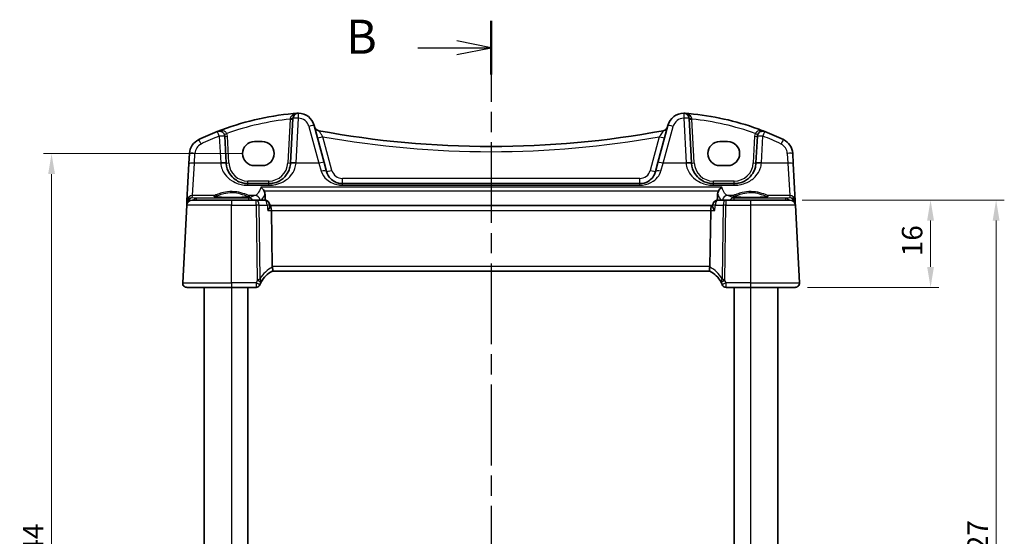
# Model space of a CAD drawing. Units: millimetres. Extents: x 22 to 3385, y 12 to 714.
# Drawn here: x 948 to 1129, y 514 to 609 of the extents above; entities that cross this region are included whole.
import ezdxf

# ---------------------------------------------------------------- set-up
doc = ezdxf.new("R2010")
doc.units = ezdxf.units.MM
doc.header["$LTSCALE"] = 1.5
doc.linetypes.add('CHAIN', pattern=[0.3543, 0.2362, -0.0295, 0.0591, -0.0295])
doc.layers.get('Defpoints').update_dxf_attribs({"lineweight": 25})
for name, color, linetype, lineweight in [('Dimension (ISO)', 7, 'Continuous', 18), ('Section Line (ISO)', 7, 'CHAIN', 25), ('Visible (ISO)', 7, 'Continuous', 35), ('Visible Narrow (ISO)', 7, 'Continuous', 25)]:
    doc.layers.add(name, color=color, linetype=linetype, lineweight=lineweight)
doc.styles.add('Note Text (TK)', font='MS PGothic.ttf')
doc.dimstyles.new('Default - Method 1b (TK)', dxfattribs={"dimscale": 1.5, "dimtxt": 2.5, "dimasz": 2.5, "dimexe": 1, "dimexo": 1.5, "dimgap": 1, "dimtad": 1, "dimtoh": 1, "dimrnd": 1e-08, "dimdsep": 46, "dimtxsty": 'Note Text (TK)', "dimcen": 0.09, "dimdle": 5, "dimclrd": 100, "dimclre": 100, "dimclrt": 7, "dimadec": 1, "dimazin": 1, "dimtfac": 1, "dimtmove": 0, "dimatfit": 3, "dimfxl": 1, "dimtolj": 1, "dimlwd": -1, "dimlwe": -1, "dimarcsym": 0})

# ---------------------------------------------------------------- blocks, each defined once
blk = doc.blocks.new('2dTransSection1')
at = {"layer": 'Section Line (ISO)', "linetype": 'CHAIN', "ltscale": 16.703968}
blk.add_line((181.104, 244.026), (181.104, 166.998), dxfattribs=at)
at = {"layer": 'Section Line (ISO)', "linetype": 'Continuous', "lineweight": 50}
for p, q in [((181.104, 244.026), (181.104, 240.108)), ((181.104, 170.917), (181.104, 166.998))]:
    blk.add_line(p, q, dxfattribs=at)
at = {"layer": 'Section Line (ISO)', "linetype": 'Continuous'}
for p, q in [((181.104, 242.067), (178.604, 242.567)), ((175.734, 242.067), (178.604, 242.067)), ((178.604, 242.067), (181.104, 242.067)), ((178.604, 241.567), (181.104, 242.067)), ((181.104, 168.957), (178.604, 169.457)), ((175.734, 168.957), (178.604, 168.957)), ((178.604, 168.957), (181.104, 168.957)), ((178.604, 168.457), (181.104, 168.957))]:
    blk.add_line(p, q, dxfattribs=at)
at = {"layer": 'Section Line (ISO)', "char_height": 2.5, "attachment_point": 7, "line_spacing_factor": 0.25, "style": 'Note Text (TK)'}
for insert in [(170.493, 240.839), (170.493, 167.729)]:
    blk.add_mtext('B', dxfattribs=dict(at, insert=insert))
blk = doc.blocks.new('*D37')
at = {"layer": 'Defpoints', "color": 0}
for p in [(1089.47, 575.9), (1115.22, 575.9), (1090.42, 559.9)]:
    blk.add_point(p, dxfattribs=at)
at = {"layer": 'Dimension (ISO)', "color": 100}
for p, q in [((1091.72, 575.9), (1116.72, 575.9)), ((1115.22, 563.65), (1115.22, 572.15)), ((1092.67, 559.9), (1116.72, 559.9))]:
    blk.add_line(p, q, dxfattribs=at)
for points in [[(1114.59, 572.15), (1115.84, 572.15), (1115.22, 575.9)], [(1114.59, 563.65), (1115.84, 563.65), (1115.22, 559.9)]]:
    blk.add_solid(points, dxfattribs=at)
at = {"layer": 'Dimension (ISO)', "color": 7, "insert": (1111.84, 565.61), "char_height": 3.75, "attachment_point": 4, "rotation": 90, "style": 'Note Text (TK)'}
blk.add_mtext('\\A1;16', dxfattribs=at)
blk = doc.blocks.new('*D39')
at = {"layer": 'Defpoints', "color": 0}
for p in [(1089.47, 575.9), (1089.47, 448.9), (1127.22, 448.9)]:
    blk.add_point(p, dxfattribs=at)
at = {"layer": 'Dimension (ISO)', "color": 100}
for p, q in [((1091.72, 575.9), (1128.72, 575.9)), ((1127.22, 572.15), (1127.22, 452.65)), ((1091.72, 448.9), (1128.72, 448.9))]:
    blk.add_line(p, q, dxfattribs=at)
for points in [[(1126.59, 572.15), (1127.84, 572.15), (1127.22, 575.9)], [(1126.59, 452.65), (1127.84, 452.65), (1127.22, 448.9)]]:
    blk.add_solid(points, dxfattribs=at)
at = {"layer": 'Dimension (ISO)', "color": 7, "insert": (1123.84, 508.77), "char_height": 3.75, "attachment_point": 4, "rotation": 90, "style": 'Note Text (TK)'}
blk.add_mtext('\\A1;127', dxfattribs=at)
blk = doc.blocks.new('*D44')
at = {"layer": 'Defpoints', "color": 0}
for p in [(991.46, 584.4), (954.3, 440.4), (991.46, 440.4)]:
    blk.add_point(p, dxfattribs=at)
at = {"layer": 'Dimension (ISO)', "color": 100}
for p, q in [((989.21, 584.4), (952.8, 584.4)), ((954.3, 580.65), (954.3, 444.15)), ((989.21, 440.4), (952.8, 440.4))]:
    blk.add_line(p, q, dxfattribs=at)
for points in [[(953.68, 580.65), (954.93, 580.65), (954.3, 584.4)], [(953.68, 444.15), (954.93, 444.15), (954.3, 440.4)]]:
    blk.add_solid(points, dxfattribs=at)
at = {"layer": 'Dimension (ISO)', "color": 7, "insert": (950.93, 512.4), "char_height": 3.75, "attachment_point": 5, "rotation": 90, "style": 'Note Text (TK)'}
blk.add_mtext('\\A1;144', dxfattribs=at)

msp = doc.modelspace()

# ---------------------------------------------------------------- linework, layer by layer
at = {"layer": 'Visible (ISO)'}
for p, q in [((998.4861, 590.8404), (998.059, 582.6916)), ((1004.2008, 582.7932), (1002.3864, 589.5646)), ((1067.1343, 589.5646), (1065.32, 582.7932)), ((1071.4617, 582.6916), (1071.0346, 590.8404)), ((986.2617, 582.6916), (986.0061, 587.5689)), ((991.4604, 586.6103), (992.8604, 586.6103)), ((1076.6604, 586.6103), (1078.0604, 586.6103)), ((1083.5146, 587.5689), (1083.259, 582.6916)), ((979.5451, 584.4155), (979.4493, 582.5867)), ((1090.0715, 582.5867), (1089.9756, 584.4155)), ((979.4493, 582.5867), (979.092, 575.7689)), ((1004.6479, 581.1245), (1004.2008, 582.7932)), ((1065.32, 582.7932), (1064.8728, 581.1245)), ((1090.4288, 575.7689), (1090.0715, 582.5867)), ((992.8604, 582.1997), (991.4604, 582.1997)), ((1078.0604, 582.1997), (1076.6604, 582.1997)), ((994.0645, 578.901), (990.2562, 578.901)), ((1061.975, 578.901), (1007.5457, 578.901)), ((1079.2645, 578.901), (1075.4562, 578.901)), ((979.0699, 575.3469), (979.0492, 574.9533)), ((979.092, 575.7689), (979.0699, 575.3469)), ((980.0479, 575.901), (987.2604, 575.901)), ((991.7653, 575.901), (987.2604, 575.901)), ((993.2668, 575.901), (991.7653, 575.901)), ((1077.7555, 575.901), (1076.3306, 575.901)), ((1082.2604, 575.901), (1077.7555, 575.901)), ((1082.2604, 575.901), (1089.4729, 575.901)), ((1090.4509, 575.3469), (1090.4288, 575.7689)), ((1090.4715, 574.9533), (1090.4509, 575.3469)), ((979.0492, 574.9533), (978.3045, 560.7428)), ((994.2823, 574.7831), (994.2624, 574.9947)), ((994.2798, 574.901), (994.2712, 574.901)), ((1075.241, 574.901), (994.2798, 574.901)), ((994.7046, 563.7428), (994.5564, 573.9533)), ((1074.8161, 563.7428), (1074.9644, 573.9533)), ((1075.3262, 574.901), (1075.241, 574.901)), ((1075.3151, 574.7831), (1075.335, 574.9947)), ((1091.2162, 560.7428), (1090.4715, 574.9533)), ((994.7168, 562.901), (1074.8039, 562.901)), ((987.2604, 559.901), (979.1034, 559.901)), ((982.2604, 559.901), (982.2604, 464.901)), ((987.2604, 559.901), (991.7297, 559.901)), ((990.2604, 559.901), (990.2604, 464.901)), ((1077.7911, 559.901), (1082.2604, 559.901)), ((1079.2604, 559.901), (1079.2604, 464.901)), ((1090.4173, 559.901), (1082.2604, 559.901)), ((1087.2604, 559.901), (1087.2604, 464.901))]:
    msp.add_line(p, q, dxfattribs=at)
for centre, radius, start, end in [((1002.9374, 541.9148), 50, 95.054519, 111.464005), ((999.4847, 590.7881), 1, 90.111863, 177), ((999.4886, 588.7881), 3, 15, 90.111863), ((1070.0321, 588.7881), 3, 89.888137, 165), ((1070.036, 590.7881), 1, 3, 89.888137), ((1066.5834, 541.9148), 50, 70.119613, 84.945481), ((1002.9374, 541.9148), 50, 111.464005, 115.719483), ((985.0075, 587.5165), 1, 3, 111.464005), ((1003.4206, 589.5685), 1, 195, 259.544078), ((1034.7604, 759.3917), 173.6907, 259.544078, 280.455922), ((1066.1001, 589.5685), 1, 280.455922, 345), ((1084.5133, 587.5165), 1, 68.535995, 177), ((1066.5834, 541.9148), 50, 64.280517, 68.535995), ((982.541, 584.2585), 3, 115.719483, 177), ((1086.9797, 584.2585), 3, 3, 64.280517), ((990.2562, 582.901), 4, 183, 184.204238), ((994.0645, 582.901), 4, 355.795762, 357), ((1075.4562, 582.901), 4, 183, 184.204238), ((1079.2645, 582.901), 4, 355.795762, 357), ((980.0479, 574.901), 1, 90, 177), ((993.2668, 574.901), 1, 5.380927, 90), ((1076.3306, 574.901), 1, 90, 174.618632), ((1089.4729, 574.901), 1, 3, 90), ((997.0545, 558.4811), 5, 117.766675, 151.97332), ((1072.4662, 558.4811), 5, 28.02668, 62.233325), ((979.1034, 560.701), 0.8, 177, 270), ((997.0545, 558.4811), 5, 152.269027, 157.262088), ((1072.4662, 558.4811), 5, 22.737912, 27.730973), ((1090.4173, 560.701), 0.8, 270, 3), ((991.7297, 560.651), 0.75, 270, 337.8294), ((1077.7911, 560.651), 0.75, 202.1706, 270)]:
    msp.add_arc(centre, radius, start, end, dxfattribs=at)
for centre, major_axis, ratio, start_param, end_param in [((991.4604, 584.405), (0, 2.2053), 0.99999833, 0, 3.14159265), ((992.8604, 584.405), (0, -2.2053), 0.99999833, 0, 3.14159265), ((1076.6604, 584.405), (0, 2.2053), 0.99999833, 0, 3.14159265), ((1078.0604, 584.405), (0, -2.2053), 0.99999833, 0, 3.14159265), ((994.2798, 573.901), (0, -1), 0.27698396, 1.6231562, 3.14159265), ((1075.241, 573.901), (0, -1), 0.27698396, 3.14159265, 4.6600291), ((996.0404, 563.701), (-1.3351, 0.0758), 0.59652966, 0.04254053, 0.18181632), ((1073.4804, 563.701), (1.3351, 0.0758), 0.59652966, 6.10136899, 6.24064478)]:
    msp.add_ellipse(centre, major_axis=major_axis, ratio=ratio, start_param=start_param, end_param=end_param, dxfattribs=at)
for points, degree in [([(999.2685, 591.78), (999.0229, 591.762), (998.7775, 591.7421), (998.5322, 591.7204)], 3), ([(1070.2522, 591.78), (1070.4978, 591.762), (1070.7433, 591.7421), (1070.9885, 591.7204)], 3), ([(993.4459, 575.8848), (993.4101, 576.4418), (993.3742, 576.9993)], 2), ([(1076.2382, 576.9991), (1076.2024, 576.443), (1076.1667, 575.8874)], 2), ([(992.6288, 560.8077), (992.6328, 560.8153), (992.6369, 560.8229), (992.6409, 560.8305)], 3), ([(1076.8798, 560.8305), (1076.8839, 560.8229), (1076.8879, 560.8153), (1076.8919, 560.8077)], 3)]:
    msp.add_open_spline(points, degree=degree, dxfattribs=at)
for points, knots in [([(999.4127, 591.7871), (999.3672, 591.786), (999.3218, 591.7838), (999.2738, 591.7804), (999.2711, 591.7802), (999.2685, 591.78)], [0.2306339285, 0.2306339285, 0.2306339285, 0.2306339285, 0.2439161776, 0.2439161776, 0.2446901032, 0.2446901032, 0.2446901032, 0.2446901032]), ([(999.4828, 591.7881), (999.4826, 591.7881), (999.4824, 591.7881), (999.4729, 591.7881), (999.4639, 591.788), (999.4484, 591.7878), (999.4417, 591.7877), (999.4275, 591.7875), (999.4204, 591.7873), (999.4127, 591.7871)], [-0.0001023607, -0.0001023607, -0.0001023607, -0.0001023607, 0, 0, 0.00543235, 0.00543235, 0.0091198301, 0.0091198301, 0.0124086016, 0.0124086016, 0.0124086016, 0.0124086016]), ([(1070.108, 591.7871), (1070.1003, 591.7873), (1070.0931, 591.7875), (1070.0699, 591.7879), (1070.055, 591.7881), (1070.0383, 591.7881), (1070.0381, 591.7881), (1070.038, 591.7881)], [0, 0, 0, 0, 0.0026605241, 0.0026605241, 0.009130675, 0.009130675, 0.00919962564, 0.00919962564, 0.00919962564, 0.00919962564]), ([(1070.2522, 591.78), (1070.2496, 591.7802), (1070.247, 591.7804), (1070.199, 591.7838), (1070.1535, 591.786), (1070.108, 591.7871)], [-0.0009079933, -0.0009079933, -0.0009079933, -0.0009079933, 0, 0, 0.0156010495, 0.0156010495, 0.0156010495, 0.0156010495]), ([(1083.5862, 588.935), (1083.6473, 588.9129), (1083.7084, 588.8907), (1084.141, 588.7324), (1084.5109, 588.592), (1084.8792, 588.4472)], [0.3469782059, 0.3469782059, 0.3469782059, 0.3469782059, 0.350876956, 0.350876956, 0.3746175515, 0.3746175515, 0.3746175515, 0.3746175515]), ([(990.2562, 578.901), (990.0679, 578.901), (989.8794, 578.9144), (989.399, 578.9825), (989.113, 579.057), (988.5105, 579.2844), (988.2025, 579.4512), (987.5082, 579.9499), (987.1537, 580.3234), (986.5371, 581.2978), (986.3162, 581.9377), (986.267, 582.6077)], [0, 0, 0, 0, 0.070638768, 0.070638768, 0.183660797, 0.183660797, 0.323593014, 0.323593014, 0.530718624, 0.530718624, 0.783620727, 0.783620727, 0.783620727, 0.783620727]), ([(998.0537, 582.6077), (998.0316, 582.306), (997.975, 582.0089), (997.749, 581.2734), (997.533, 580.8577), (996.9144, 580.0357), (996.4785, 579.6596), (995.6128, 579.1904), (995.2169, 579.0467), (994.557, 578.924), (994.3109, 578.901), (994.0645, 578.901)], [-0.783625422, -0.783625422, -0.783625422, -0.783625422, -0.669732361, -0.669732361, -0.487503464, -0.487503464, -0.255572998, -0.255572998, -0.092386695, -0.092386695, 0, 0, 0, 0]), ([(1075.4562, 578.901), (1075.2679, 578.901), (1075.0794, 578.9144), (1074.599, 578.9825), (1074.313, 579.057), (1073.7105, 579.2844), (1073.4025, 579.4512), (1072.7082, 579.9499), (1072.3537, 580.3234), (1071.7371, 581.2978), (1071.5162, 581.9377), (1071.467, 582.6077)], [0, 0, 0, 0, 0.070638768, 0.070638768, 0.183660797, 0.183660797, 0.323593014, 0.323593014, 0.530718624, 0.530718624, 0.783620727, 0.783620727, 0.783620727, 0.783620727]), ([(1083.2537, 582.6077), (1083.2316, 582.306), (1083.175, 582.0089), (1082.949, 581.2734), (1082.733, 580.8577), (1082.1144, 580.0357), (1081.6785, 579.6595), (1080.8128, 579.1904), (1080.4169, 579.0466), (1079.757, 578.924), (1079.5109, 578.901), (1079.2645, 578.901)], [-0.783625414, -0.783625414, -0.783625414, -0.783625414, -0.669732353, -0.669732353, -0.487503456, -0.487503456, -0.255568302, -0.255568302, -0.092382543, -0.092382543, 0, 0, 0, 0]), ([(1007.5457, 578.901), (1007.365, 578.901), (1007.1844, 578.9175), (1006.729, 579.0002), (1006.4633, 579.09), (1005.9053, 579.3647), (1005.6269, 579.5697), (1005.0439, 580.1722), (1004.7833, 580.6191), (1004.6479, 581.1245)], [-0.557676873, -0.557676873, -0.557676873, -0.557676873, -0.485395976, -0.485395976, -0.369746542, -0.369746542, -0.219402277, -0.219402277, 0, 0, 0, 0]), ([(1064.8728, 581.1245), (1064.8058, 580.8742), (1064.7075, 580.6375), (1064.3861, 580.0714), (1064.1243, 579.7707), (1063.4097, 579.2178), (1062.9144, 578.9988), (1062.2377, 578.9096), (1062.1064, 578.901), (1061.975, 578.901)], [-0.557682457, -0.557682457, -0.557682457, -0.557682457, -0.44903603, -0.44903603, -0.275201745, -0.275201745, -0.052545929, -0.052545929, 0, 0, 0, 0]), ([(993.2123, 577.5571), (993.1349, 577.6907), (993.0437, 577.8141), (992.8415, 578.0424), (992.7278, 578.146), (992.6136, 578.2306), (992.6124, 578.2315), (992.6112, 578.2324)], [-0.0980353131, -0.0980353131, -0.0980353131, -0.0980353131, -0.0513782952, -0.0513782952, 0, 0, 0.0005526032, 0.0005526032, 0.0005526032, 0.0005526032]), ([(993.3742, 576.9993), (993.363, 577.1744), (993.3207, 577.3399), (993.2391, 577.5088), (993.2262, 577.5332), (993.2123, 577.5571)], [-0.1420497079, -0.1420497079, -0.1420497079, -0.1420497079, -0.0940328108, -0.0940328108, -0.0857359145, -0.0857359145, -0.0857359145, -0.0857359145]), ([(1076.4002, 577.5571), (1076.388, 577.5361), (1076.3765, 577.5146), (1076.2935, 577.3467), (1076.2497, 577.1779), (1076.2382, 576.9991)], [-0.062023445, -0.062023445, -0.062023445, -0.062023445, -0.0539664688, -0.0539664688, 0, 0, 0, 0]), ([(1076.4002, 577.5571), (1076.4777, 577.6907), (1076.5688, 577.8141), (1076.7711, 578.0424), (1076.8849, 578.146), (1076.9991, 578.2306), (1077.0003, 578.2315), (1077.0016, 578.2324)], [0, 0, 0, 0, 0.0464466583, 0.0464466583, 0.0975943162, 0.0975943162, 0.098144445, 0.098144445, 0.098144445, 0.098144445]), ([(990.4467, 576.5746), (990.4467, 576.5746), (990.4434, 576.5726), (990.4178, 576.5617), (990.3706, 576.5468), (990.2554, 576.5215), (990.1935, 576.5101), (990.0436, 576.487), (989.9538, 576.4752), (989.7504, 576.4525), (989.636, 576.4416), (989.387, 576.4213), (989.252, 576.4119), (988.9656, 576.3949), (988.8141, 576.3874), (988.4989, 576.3746), (988.3351, 576.3692), (987.9995, 576.3608), (987.8278, 576.3578), (987.481, 576.3542), (987.3058, 576.3536), (986.9566, 576.3547), (986.7825, 576.3566), (986.44, 576.3626), (986.2715, 576.3668), (985.9445, 576.3774), (985.786, 576.3838), (985.4831, 576.3988), (985.3387, 576.4074), (985.0682, 576.4262), (984.9419, 576.4365), (984.7115, 576.4586), (984.6071, 576.4703), (984.4242, 576.4945), (984.3451, 576.507), (984.2172, 576.5312), (984.1666, 576.5432), (984.1006, 576.5626), (984.0804, 576.5711), (984.0744, 576.5741), (984.074, 576.5744), (984.074, 576.5745)], [-1.41928084, -1.41928084, -1.41928084, -1.41928084, -1.36703556, -1.36703556, -1.19235747, -1.19235747, -1.05534743, -1.05534743, -0.90581817, -0.90581817, -0.75106996, -0.75106996, -0.5941368, -0.5941368, -0.43625279, -0.43625279, -0.27795091, -0.27795091, -0.11947195, -0.11947195, 0.03907348, 0.03907348, 0.19762987, 0.19762987, 0.35615164, 0.35615164, 0.51456272, 0.51456272, 0.67270036, 0.67270036, 0.83020538, 0.83020538, 0.98625519, 0.98625519, 1.13880351, 1.13880351, 1.28219506, 1.28219506, 1.40079793, 1.40079793, 1.41928084, 1.41928084, 1.41928084, 1.41928084]), ([(1085.4467, 576.5746), (1085.4467, 576.5746), (1085.4434, 576.5726), (1085.4178, 576.5617), (1085.3706, 576.5468), (1085.2554, 576.5215), (1085.1935, 576.5101), (1085.0436, 576.487), (1084.9538, 576.4752), (1084.7504, 576.4525), (1084.636, 576.4416), (1084.387, 576.4213), (1084.252, 576.4119), (1083.9656, 576.3949), (1083.8141, 576.3874), (1083.4989, 576.3746), (1083.3351, 576.3692), (1082.9995, 576.3608), (1082.8278, 576.3578), (1082.481, 576.3542), (1082.3058, 576.3536), (1081.9566, 576.3547), (1081.7825, 576.3566), (1081.44, 576.3626), (1081.2715, 576.3668), (1080.9445, 576.3774), (1080.786, 576.3838), (1080.4831, 576.3988), (1080.3387, 576.4074), (1080.0682, 576.4262), (1079.9419, 576.4365), (1079.7115, 576.4586), (1079.6071, 576.4703), (1079.4242, 576.4945), (1079.3451, 576.507), (1079.2172, 576.5312), (1079.1666, 576.5432), (1079.1006, 576.5626), (1079.0804, 576.5711), (1079.0744, 576.5741), (1079.074, 576.5744), (1079.074, 576.5745)], [-1.41928084, -1.41928084, -1.41928084, -1.41928084, -1.36703556, -1.36703556, -1.19235747, -1.19235747, -1.05534743, -1.05534743, -0.90581817, -0.90581817, -0.75106996, -0.75106996, -0.5941368, -0.5941368, -0.43625279, -0.43625279, -0.27795091, -0.27795091, -0.11947195, -0.11947195, 0.03907348, 0.03907348, 0.19762987, 0.19762987, 0.35615164, 0.35615164, 0.51456272, 0.51456272, 0.67270036, 0.67270036, 0.83020538, 0.83020538, 0.98625519, 0.98625519, 1.13880351, 1.13880351, 1.28219506, 1.28219506, 1.40079793, 1.40079793, 1.41928084, 1.41928084, 1.41928084, 1.41928084]), ([(993.8748, 573.9533), (993.8759, 573.9548), (993.8771, 573.9563), (993.9467, 574.0473), (994.0092, 574.1365), (994.1165, 574.3065), (994.1621, 574.388), (994.2441, 574.5629), (994.2747, 574.6539), (994.2837, 574.7477), (994.2839, 574.7662), (994.2823, 574.7831)], [-0.164628494, -0.164628494, -0.164628494, -0.164628494, -0.164025064, -0.164025064, -0.127654669, -0.127654669, -0.092456155, -0.092456155, -0.047246193, -0.047246193, -0.035249855, -0.035249855, -0.035249855, -0.035249855]), ([(1075.7226, 573.9533), (1075.7215, 573.9548), (1075.7203, 573.9563), (1075.6291, 574.0756), (1075.5491, 574.193), (1075.4229, 574.4094), (1075.3742, 574.5104), (1075.3217, 574.6695), (1075.3103, 574.7327), (1075.3151, 574.7831)], [-0.000608048, -0.000608048, -0.000608048, -0.000608048, 0, 0, 0.048219905, 0.048219905, 0.093874869, 0.093874869, 0.129778511, 0.129778511, 0.129778511, 0.129778511]), ([(994.7252, 562.9054), (994.742, 562.9142), (994.7567, 562.9362), (994.7779, 563.0051), (994.7845, 563.0506), (994.7888, 563.1727), (994.7846, 563.252), (994.7623, 563.432), (994.744, 563.5311), (994.7191, 563.6315)], [-0.111732766, -0.111732766, -0.111732766, -0.111732766, -0.085941009, -0.085941009, -0.060917628, -0.060917628, -0.031135156, -0.031135156, 0, 0, 0, 0]), ([(1074.7956, 562.9054), (1074.7751, 562.9161), (1074.7579, 562.9464), (1074.7365, 563.0422), (1074.732, 563.1047), (1074.7361, 563.2437), (1074.7427, 563.3151), (1074.7655, 563.4688), (1074.7814, 563.5498), (1074.8016, 563.6315)], [0, 0, 0, 0, 0.031383652, 0.031383652, 0.061233626, 0.061233626, 0.086352833, 0.086352833, 0.111691649, 0.111691649, 0.111691649, 0.111691649]), ([(992.4242, 560.3679), (992.4242, 560.3679), (992.4244, 560.3685), (992.4256, 560.3714), (992.4269, 560.3745), (992.4308, 560.384), (992.4336, 560.3909), (992.4388, 560.4034), (992.441, 560.4085), (992.4431, 560.4137)], [0.03275573708, 0.03275573708, 0.03275573708, 0.03275573708, 0.03415127068, 0.03415127068, 0.03638412443, 0.03638412443, 0.03928683431, 0.03928683431, 0.04121112634, 0.04121112634, 0.04121112634, 0.04121112634]), ([(1077.0776, 560.4137), (1077.0806, 560.4065), (1077.0836, 560.3993), (1077.0885, 560.3874), (1077.0905, 560.3826), (1077.0938, 560.3745), (1077.0951, 560.3714), (1077.0963, 560.3685), (1077.0965, 560.3679), (1077.0965, 560.3679)], [-0.00846350435, -0.00846350435, -0.00846350435, -0.00846350435, -0.0057794124, -0.0057794124, -0.00362727045, -0.00362727045, -0.00139108786, -0.00139108786, 0.00000652626, 0.00000652626, 0.00000652626, 0.00000652626])]:
    msp.add_open_spline(points, degree=3, knots=knots, dxfattribs=at)
at = {"layer": 'Visible Narrow (ISO)'}
for p, q in [((997.9802, 590.7158), (997.5597, 582.6916)), ((999.0577, 582.7264), (999.4847, 590.8753)), ((1070.036, 590.8753), (1070.4631, 582.7264)), ((1071.961, 582.6916), (1071.5405, 590.7158)), ((1001.4205, 589.3929), (1003.2349, 582.6216)), ((1066.2859, 582.6216), (1068.1003, 589.3929)), ((985.0075, 587.6037), (985.2631, 582.7264)), ((986.761, 582.6916), (986.5054, 587.5689)), ((1005.6138, 581.331), (1003.9637, 587.4893)), ((1065.557, 587.4893), (1063.9069, 581.331)), ((1083.0153, 587.5689), (1082.7597, 582.6916)), ((1084.2577, 582.7264), (1084.5133, 587.6037)), ((980.4479, 582.6216), (980.5438, 584.4503)), ((1088.977, 584.4503), (1089.0728, 582.6216)), ((980.0906, 576.7128), (980.4479, 582.6216)), ((985.2697, 582.6216), (980.4479, 582.6216)), ((1003.2349, 582.6216), (999.0511, 582.6216)), ((1003.2349, 582.6216), (1003.682, 581.1753)), ((1065.8388, 581.1753), (1066.2859, 582.6216)), ((1070.4697, 582.6216), (1066.2859, 582.6216)), ((1089.0728, 582.6216), (1084.2511, 582.6216)), ((1089.0728, 582.6216), (1089.4301, 576.7128)), ((990.2562, 578.901), (990.2562, 579.3748)), ((994.0645, 579.3748), (990.2562, 579.3748)), ((990.2562, 578.6059), (990.2562, 578.901)), ((990.2562, 578.6059), (994.0645, 578.6059)), ((994.0645, 578.901), (994.0645, 579.3748)), ((994.0645, 578.6059), (994.0645, 578.901)), ((1007.5457, 578.901), (1007.5457, 579.8486)), ((1061.975, 579.8486), (1007.5457, 579.8486)), ((1007.5457, 578.6059), (1007.5457, 578.901)), ((1007.5457, 578.6059), (1061.975, 578.6059)), ((1061.975, 578.901), (1061.975, 579.8486)), ((1061.975, 578.6059), (1061.975, 578.901)), ((1075.4562, 578.901), (1075.4562, 579.3748)), ((1079.2645, 579.3748), (1075.4562, 579.3748)), ((1075.4562, 578.6059), (1075.4562, 578.901)), ((1075.4562, 578.6059), (1079.2645, 578.6059)), ((1079.2645, 578.901), (1079.2645, 579.3748)), ((1079.2645, 578.6059), (1079.2645, 578.901)), ((1077.0016, 578.2324), (992.6112, 578.2324)), ((993.2123, 577.5571), (1076.4002, 577.5571)), ((980.0694, 576.3088), (980.0906, 576.7128)), ((980.7798, 576.2463), (980.0694, 576.3088)), ((984.0309, 576.7128), (980.0906, 576.7128)), ((990.4035, 576.2463), (980.7798, 576.2463)), ((980.7798, 576.2463), (980.7798, 575.901)), ((987.2604, 575.901), (987.2604, 574.9533)), ((990.4035, 575.901), (990.4035, 576.2463)), ((991.5411, 576.7128), (990.4898, 576.7128)), ((991.7653, 574.9533), (991.7653, 575.901)), ((1077.7555, 575.901), (1077.7555, 574.9533)), ((1079.0309, 576.7128), (1078.07, 576.7128)), ((1088.741, 576.2463), (1079.2061, 576.2463)), ((1079.2061, 576.2463), (1079.2061, 575.901)), ((1082.2604, 575.901), (1082.2604, 574.9533)), ((1089.4301, 576.7128), (1085.4898, 576.7128)), ((1089.4513, 576.3088), (1088.741, 576.2463)), ((1088.741, 575.901), (1088.741, 576.2463)), ((1089.4301, 576.7128), (1089.4513, 576.3088)), ((987.2604, 574.9533), (979.0492, 574.9533)), ((987.2604, 560.7428), (987.2604, 574.9533)), ((987.2604, 574.9533), (991.7653, 574.9533)), ((991.7653, 574.9533), (991.965, 561.1959)), ((992.4747, 561.4778), (992.2791, 574.9533)), ((992.2791, 574.9533), (993.7806, 574.9533)), ((993.8748, 573.9533), (994.5564, 573.9533)), ((994.5564, 573.9533), (1074.9644, 573.9533)), ((1074.9644, 573.9533), (1075.7226, 573.9533)), ((1075.8168, 574.9533), (1077.2417, 574.9533)), ((1077.2417, 574.9533), (1077.0461, 561.4778)), ((1077.5558, 561.1959), (1077.7555, 574.9533)), ((1077.7555, 574.9533), (1082.2604, 574.9533)), ((1082.2604, 574.9533), (1082.2604, 560.7428)), ((1090.4715, 574.9533), (1082.2604, 574.9533)), ((1074.8161, 563.7428), (994.7046, 563.7428)), ((978.3045, 560.7428), (987.2604, 560.7428)), ((987.2604, 560.7428), (987.2604, 559.901)), ((991.7514, 560.7428), (987.2604, 560.7428)), ((1082.2604, 560.7428), (1077.7693, 560.7428)), ((1082.2604, 560.7428), (1082.2604, 559.901)), ((1082.2604, 560.7428), (1091.2162, 560.7428)), ((987.2604, 559.901), (987.2604, 464.901)), ((1082.2604, 559.901), (1082.2604, 464.901))]:
    msp.add_line(p, q, dxfattribs=at)
for centre, radius, start, end in [((1002.9374, 541.9671), 49, 95.806332, 109.744397), ((999.4886, 588.8753), 2, 15, 90.111863), ((1070.0321, 588.8753), 2, 89.888137, 165), ((1066.5834, 541.9671), 49, 70.255603, 84.193668), ((985.0075, 587.4904), 1.5, 3, 23.412143), ((1084.5133, 587.4904), 1.5, 156.587857, 177), ((982.541, 584.3457), 2, 115.719483, 177), ((1002.9374, 542.002), 49, 111.464005, 115.719483), ((1034.7604, 759.444), 174.6907, 259.846121, 280.153879), ((1066.5834, 542.002), 49, 64.280517, 68.535995), ((1086.9797, 584.3457), 2, 3, 64.280517), ((990.2562, 582.9881), 5, 183, 184.204238), ((990.2562, 582.8748), 3.5, 183, 270), ((994.0645, 582.8748), 3.5, 270, 357), ((994.0645, 582.9881), 5, 355.795762, 357), ((1075.4562, 582.9881), 5, 183, 184.204238), ((1075.4562, 582.8748), 3.5, 183, 270), ((1079.2645, 582.8748), 3.5, 270, 357), ((1079.2645, 582.9881), 5, 355.795762, 357), ((1007.5457, 581.8486), 2, 195, 270), ((1061.975, 581.8486), 2, 270, 345), ((997.4656, 558.523), 5.8, 118.2631, 149.372784), ((1072.0552, 558.523), 5.8, 30.627216, 61.7369), ((997.0545, 558.5204), 5.75, 152.269027, 157.262088), ((1072.4662, 558.5204), 5.75, 22.737912, 27.730973)]:
    msp.add_arc(centre, radius, start, end, dxfattribs=at)
for centre, major_axis, ratio, start_param, end_param in [((998.4107, 591.8352), (0.358, -0.349), 0.59534629, 5.31652943, 6.28318531), ((999.4847, 590.7881), (-0.002, 1), 0.00017081, 4.79965441, 6.28318359), ((1070.036, 590.7881), (0.002, 1), 0.00017081, 0, 1.48353003), ((1071.11, 591.8352), (-0.358, -0.349), 0.59534629, 0, 0.96665588), ((997.9802, 590.7419), (0.4993, -0.0262), 0.05226443, 4.71512803, 6.2831853), ((997.9868, 590.8666), (0.4993, -0.0262), 0.13356868, 4.72773069, 6.28318531), ((999.4847, 590.7881), (-0.9986, 0.0523), 0.0870372, 4.71695037, 6.2831853), ((1001.4205, 589.3057), (0.9659, 0.2588), 0.08420741, 0, 1.54823685), ((1068.1003, 589.3057), (-0.9659, 0.2588), 0.08420741, 4.73494846, 6.2831853), ((1070.036, 590.7881), (0.9986, 0.0523), 0.0870372, 0, 1.56623493), ((1071.534, 590.8666), (-0.4993, -0.0262), 0.13356868, 0, 1.55545462), ((1071.5405, 590.7419), (-0.4993, -0.0262), 0.05226443, 0, 1.56805727), ((985.0075, 587.5165), (-0.3659, 0.9306), 0.03199716, 4.79358946, 6.2831853), ((985.0075, 587.5165), (0.9986, 0.0523), 0.0870372, 0, 1.56623493), ((986.384, 588.1126), (-0.4588, -0.1987), 0.04803755, 0, 1.54999953), ((1083.1368, 588.1126), (0.4588, -0.1987), 0.04803755, 4.73318577, 6.2831853), ((1084.5133, 587.5165), (-0.9986, 0.0523), 0.0870372, 4.71695037, 6.2831853), ((1084.5133, 587.5165), (0.3659, 0.9306), 0.03199716, 0, 1.48959583), ((981.6731, 586.0604), (-0.434, 0.9009), 0.03793972, 4.79099107, 6.2831853), ((986.5054, 587.595), (-0.4993, -0.0262), 0.05226443, 0, 1.56805727), ((1003.9637, 587.5417), (-0.9659, -0.2588), 0.05055729, 0, 1.55725037), ((1065.557, 587.5417), (0.9659, -0.2588), 0.05055729, 4.72593493, 6.2831853), ((1083.0153, 587.595), (0.4993, -0.0262), 0.05226443, 4.71512803, 6.2831853), ((1087.8477, 586.0604), (0.434, 0.9009), 0.03793972, 0, 1.49219423), ((980.5438, 584.3632), (-0.9986, 0.0523), 0.0870372, 4.71695037, 6.2831853), ((1088.977, 584.3632), (0.9986, 0.0523), 0.0870372, 0, 1.56623493), ((980.4479, 582.5344), (-0.9986, 0.0523), 0.0870372, 4.71695037, 6.2831853), ((985.2631, 582.6393), (0.9986, 0.0523), 0.0870372, 0, 1.56623493), ((985.2697, 582.5344), (0.9973, 0.0733), 0.08692299, 0, 1.56440672), ((986.761, 582.7178), (-0.4993, -0.0262), 0.05226443, 0, 1.56805727), ((997.5597, 582.7178), (0.4993, -0.0262), 0.05226443, 4.71512803, 6.2831853), ((999.0511, 582.5344), (-0.9973, 0.0733), 0.08692299, 4.71877858, 6.2831853), ((999.0577, 582.6393), (-0.9986, 0.0523), 0.0870372, 4.71695037, 6.2831853), ((1003.2349, 582.5344), (0.9659, 0.2588), 0.08420741, 0, 1.54823685), ((1066.2859, 582.5344), (-0.9659, 0.2588), 0.08420741, 4.73494846, 6.2831853), ((1070.4631, 582.6393), (0.9986, 0.0523), 0.0870372, 0, 1.56623493), ((1070.4697, 582.5344), (0.9973, 0.0733), 0.08692299, 0, 1.56440672), ((1071.961, 582.7178), (-0.4993, -0.0262), 0.05226443, 0, 1.56805727), ((1082.7597, 582.7178), (0.4993, -0.0262), 0.05226443, 4.71512803, 6.2831853), ((1084.2511, 582.5344), (-0.9973, 0.0733), 0.08692299, 4.71877858, 6.2831853), ((1084.2577, 582.6393), (-0.9986, 0.0523), 0.0870372, 4.71695037, 6.2831853), ((1089.0728, 582.5344), (0.9986, 0.0523), 0.0870372, 0, 1.56623493), ((1003.682, 580.8657), (0.9659, 0.2588), 0.30006535, 0, 1.49056664), ((1005.6138, 581.3833), (-0.9659, -0.2588), 0.05055729, 0, 1.55725036), ((1063.9069, 581.3833), (0.9659, -0.2588), 0.05055729, 4.72593493, 6.2831853), ((1065.8388, 580.8657), (-0.9659, 0.2588), 0.30006535, 4.79261866, 6.28318531), ((980.0662, 575.2506), (0.6675, -0.7749), 0.95696963, 3.86516655, 3.92693315), ((979.5692, 575.3207), (-0.4993, 0.0262), 0.02167317, 5.6967923, 6.28318531), ((980.0694, 575.3126), (-0.797, -0.6167), 0.98187716, 4.06268134, 5.51955062), ((979.5717, 575.3516), (-0.4967, 0.0569), 0.04019433, 0.0053916, 0.64322181), ((980.0906, 575.7166), (-0.9986, 0.0523), 0.99618431, 4.76454943, 6.28318531), ((980.0694, 575.3126), (0.1532, 0.9888), 0.85203948, 0.17993155, 1.53217175), ((980.7798, 575.2501), (0.0877, 0.9961), 0.70804064, 0.12373555, 0.92270002), ((987.2604, 576.644), (3.3239, 0), 0.08748907, 2.90264968, 6.52212828), ((984.0309, 576.5136), (-0.0676, 0.1882), 0.96809774, 4.46320593, 5.92793408), ((990.4898, 576.5136), (0.0676, 0.1882), 0.96809774, 0.35525123, 1.82007411), ((1061.9548, 575.1546), (-72.6312, 0), 0.08749123, 6.03544625, 6.11052861), ((990.4035, 575.2501), (-0.4484, 0.8938), 0.98149397, 4.96673274, 5.81065817), ((991.5411, 575.7166), (-0.3269, 0.9451), 0.96600251, 4.57599491, 5.93933243), ((991.7653, 574.901), (0, 1), 0.51449576, 4.76474886, 6.28318531), ((993.2668, 574.901), (0, 1), 0.51449576, 4.76474886, 6.28318531), ((1076.3306, 574.901), (0, 1), 0.51449576, 0, 1.51843645), ((1078.07, 575.7166), (0.3273, 0.9449), 0.96607859, 0.34424727, 1.70761121), ((1077.7555, 574.901), (0, 1), 0.51449576, 0, 1.51843645), ((1007.5659, 575.1546), (-72.7187, 0), 0.08749123, 3.31403019, 3.38901791), ((1079.2061, 575.2501), (-0.4489, -0.8936), 0.98153119, 3.61462973, 4.45857374), ((1082.2604, 576.644), (3.3239, 0), 0.08748907, 2.90264968, 6.52212828), ((1079.0309, 576.5136), (-0.0676, 0.1882), 0.96809774, 4.46320593, 5.92793408), ((1085.4898, 576.5136), (0.0676, 0.1882), 0.96809774, 0.35525123, 1.82007411), ((1088.741, 575.2501), (-0.0877, 0.9961), 0.70804064, 5.36048529, 6.15944976), ((1089.4301, 575.7166), (0.9986, 0.0523), 0.99618431, 0, 1.51863588), ((1089.4513, 575.3126), (-0.797, 0.6167), 0.98187716, 3.90522734, 5.36209662), ((1089.4513, 575.3126), (0.1532, -0.9888), 0.85203948, 1.6094209, 2.96166111), ((1089.949, 575.3516), (0.4967, 0.0569), 0.04019433, 5.63996349, 6.27779371), ((1089.9516, 575.3207), (0.4993, 0.0262), 0.02167317, 0, 0.58639301), ((1089.4546, 575.2506), (0.6675, 0.7749), 0.95696963, 5.49784481, 5.55961141), ((991.7653, 574.901), (0.9999, 0.0145), 0.05233046, 1.03037635, 1.57003669), ((993.2668, 574.901), (0.9956, 0.0938), 0.00458193, 0, 1.02811445), ((1076.3306, 574.901), (-0.9956, 0.0938), 0.00457729, 5.25507087, 6.28318527), ((1077.7555, 574.901), (0.9999, -0.0145), 0.05233046, 1.57155596, 2.11121631), ((991.7514, 560.7036), (0.6917, -0.2899), 0.04827842, 0, 1.59102641), ((991.965, 561.1567), (0.6639, -0.349), 0.04633851, 0, 1.59515173), ((991.9788, 561.1829), (0.662, -0.3524), 0.07366787, 0, 1.54540094), ((1077.5419, 561.1829), (-0.662, -0.3524), 0.07366787, 4.73778436, 6.2831853), ((1077.5558, 561.1567), (-0.6639, -0.349), 0.04633851, 4.68803357, 6.28318531), ((1077.7693, 560.7036), (-0.6917, -0.2899), 0.04827842, 4.69215889, 6.28318531)]:
    msp.add_ellipse(centre, major_axis=major_axis, ratio=ratio, start_param=start_param, end_param=end_param, dxfattribs=at)
for points, knots in [([(998.4431, 591.4616), (998.4093, 591.4379), (998.3766, 591.4129), (998.264, 591.3185), (998.1912, 591.2412), (998.0869, 591.0891), (998.0499, 591.0177), (998.0085, 590.8962), (997.9971, 590.8481), (997.9909, 590.7995)], [-0.120213619, -0.120213619, -0.120213619, -0.120213619, -0.102546778, -0.102546778, -0.056970432, -0.056970432, -0.021911705, -0.021911705, 0, 0, 0, 0]), ([(999.4127, 591.7871), (999.3656, 591.7838), (999.3198, 591.7789), (999.1755, 591.7597), (999.0841, 591.7404), (998.9383, 591.6999), (998.8847, 591.6826), (998.6939, 591.6117), (998.5622, 591.5451), (998.4431, 591.4616)], [0.007338995, 0.007338995, 0.007338995, 0.007338995, 0.022288634, 0.022288634, 0.061963765, 0.061963765, 0.085599352, 0.085599352, 0.147973816, 0.147973816, 0.147973816, 0.147973816]), ([(1071.0777, 591.4616), (1070.9585, 591.5451), (1070.8268, 591.6117), (1070.636, 591.6826), (1070.5825, 591.6999), (1070.4366, 591.7404), (1070.3453, 591.7597), (1070.201, 591.7789), (1070.1552, 591.7838), (1070.108, 591.7871)], [-0.147973829, -0.147973829, -0.147973829, -0.147973829, -0.085599364, -0.085599364, -0.061963778, -0.061963778, -0.022288646, -0.022288646, -0.007339007, -0.007339007, -0.007339007, -0.007339007]), ([(1071.5298, 590.7995), (1071.5138, 590.9251), (1071.4628, 591.0463), (1071.3078, 591.2735), (1071.1991, 591.3764), (1071.0777, 591.4616)], [-0.120216634, -0.120216634, -0.120216634, -0.120216634, -0.063569843, -0.063569843, 0, 0, 0, 0]), ([(997.9909, 590.7995), (997.9892, 590.7856), (997.9874, 590.7717), (997.9838, 590.7438), (997.982, 590.7298), (997.9802, 590.7158)], [-0.0125436034, -0.0125436034, -0.0125436034, -0.0125436034, -0.0062718017, -0.0062718017, 0, 0, 0, 0]), ([(1071.5405, 590.7158), (1071.5387, 590.7298), (1071.5369, 590.7438), (1071.5334, 590.7717), (1071.5316, 590.7856), (1071.5298, 590.7995)], [-0.0125436034, -0.0125436034, -0.0125436034, -0.0125436034, -0.0062718017, -0.0062718017, 0, 0, 0, 0]), ([(986.384, 588.0864), (986.3598, 588.1377), (986.3289, 588.1865), (986.2341, 588.3026), (986.1628, 588.3628), (985.9795, 588.4764), (985.864, 588.5211), (985.5879, 588.5872), (985.4257, 588.5978), (985.0517, 588.5746), (984.8404, 588.5254), (984.6416, 588.4472)], [0, 0, 0, 0, 0.025470986, 0.025470986, 0.066224564, 0.066224564, 0.119204216, 0.119204216, 0.187623763, 0.187623763, 0.278220374, 0.278220374, 0.278220374, 0.278220374]), ([(1003.9637, 587.4893), (1003.8972, 587.5915), (1003.8308, 587.6932), (1003.6625, 587.9503), (1003.564, 588.1), (1003.4167, 588.3226), (1003.3618, 588.4051), (1003.2893, 588.5133), (1003.266, 588.5476), (1003.2442, 588.5789), (1003.2397, 588.585), (1003.2391, 588.5851)], [-0.320036799, -0.320036799, -0.320036799, -0.320036799, -0.261047358, -0.261047358, -0.165452551, -0.165452551, -0.091918084, -0.091918084, -0.035353109, -0.035353109, 0, 0, 0, 0]), ([(1066.2816, 588.5851), (1066.28, 588.5848), (1066.2465, 588.5358), (1066.1294, 588.361), (1066.0471, 588.2369), (1065.8792, 587.9821), (1065.7988, 587.8596), (1065.6635, 587.6526), (1065.6103, 587.5712), (1065.557, 587.4893)], [-0.320036983, -0.320036983, -0.320036983, -0.320036983, -0.221060446, -0.221060446, -0.122811359, -0.122811359, -0.047235138, -0.047235138, 0, 0, 0, 0]), ([(1084.8792, 588.4472), (1084.6803, 588.5254), (1084.4691, 588.5746), (1084.0951, 588.5978), (1083.9329, 588.5872), (1083.6568, 588.5211), (1083.5413, 588.4764), (1083.3579, 588.3628), (1083.2866, 588.3026), (1083.1919, 588.1865), (1083.1609, 588.1377), (1083.1368, 588.0864)], [-0.000765078, -0.000765078, -0.000765078, -0.000765078, 0.089831533, 0.089831533, 0.15825108, 0.15825108, 0.211230731, 0.211230731, 0.251984309, 0.251984309, 0.277455296, 0.277455296, 0.277455296, 0.277455296]), ([(985.2697, 582.6216), (985.3313, 581.8957), (985.6073, 581.2025), (986.378, 580.1469), (986.8212, 579.7422), (987.689, 579.202), (988.0741, 579.0213), (988.8272, 578.775), (989.1846, 578.6942), (989.7852, 578.6204), (990.0208, 578.6059), (990.2562, 578.6059)], [-0.783620727, -0.783620727, -0.783620727, -0.783620727, -0.530718624, -0.530718624, -0.323593014, -0.323593014, -0.183660797, -0.183660797, -0.070638768, -0.070638768, 0, 0, 0, 0]), ([(994.0645, 578.6059), (994.3725, 578.6059), (994.6802, 578.6309), (995.505, 578.7637), (995.9999, 578.9195), (997.082, 579.4277), (997.6269, 579.8352), (998.4001, 580.7258), (998.6701, 581.176), (998.9526, 581.9728), (999.0233, 582.2947), (999.0511, 582.6216)], [0, 0, 0, 0, 0.092386695, 0.092386695, 0.255572998, 0.255572998, 0.487503464, 0.487503464, 0.669732361, 0.669732361, 0.783625422, 0.783625422, 0.783625422, 0.783625422]), ([(1070.4697, 582.6216), (1070.5313, 581.8957), (1070.8073, 581.2025), (1071.578, 580.1469), (1072.0212, 579.7422), (1072.889, 579.202), (1073.2741, 579.0213), (1074.0272, 578.775), (1074.3846, 578.6942), (1074.9852, 578.6204), (1075.2208, 578.6059), (1075.4562, 578.6059)], [-0.783620727, -0.783620727, -0.783620727, -0.783620727, -0.530718624, -0.530718624, -0.323593014, -0.323593014, -0.183660797, -0.183660797, -0.070638768, -0.070638768, 0, 0, 0, 0]), ([(1079.2645, 578.6059), (1079.5725, 578.6059), (1079.8801, 578.6308), (1080.705, 578.7637), (1081.1999, 578.9195), (1082.282, 579.4277), (1082.8269, 579.8352), (1083.6001, 580.7258), (1083.8701, 581.176), (1084.1526, 581.9728), (1084.2233, 582.2947), (1084.2511, 582.6216)], [0, 0, 0, 0, 0.092382543, 0.092382543, 0.255568302, 0.255568302, 0.487503456, 0.487503456, 0.669732353, 0.669732353, 0.783625414, 0.783625414, 0.783625414, 0.783625414]), ([(1003.682, 581.1753), (1003.8625, 580.5913), (1004.21, 580.0749), (1004.9874, 579.3787), (1005.3585, 579.1418), (1006.1025, 578.8243), (1006.4568, 578.7206), (1007.0639, 578.625), (1007.3048, 578.6059), (1007.5457, 578.6059)], [0, 0, 0, 0, 0.219402277, 0.219402277, 0.369746542, 0.369746542, 0.485395976, 0.485395976, 0.557676873, 0.557676873, 0.557676873, 0.557676873]), ([(1061.975, 578.6059), (1062.1502, 578.6059), (1062.3253, 578.6159), (1063.2276, 578.719), (1063.8879, 578.9721), (1064.8407, 579.611), (1065.1898, 579.9584), (1065.6184, 580.6126), (1065.7493, 580.8861), (1065.8388, 581.1753)], [0, 0, 0, 0, 0.052545929, 0.052545929, 0.275201745, 0.275201745, 0.44903603, 0.44903603, 0.557682457, 0.557682457, 0.557682457, 0.557682457]), ([(990.4898, 576.7128), (990.4283, 576.7342), (990.3379, 576.7691), (989.9347, 576.9231), (989.4917, 577.0918), (988.4801, 577.3463), (987.9317, 577.4352), (986.8082, 577.4549), (986.2419, 577.3827), (985.3726, 577.1853), (985.0364, 577.0794), (984.5462, 576.9085), (984.3679, 576.8398), (984.148, 576.7557), (984.0802, 576.73), (984.0309, 576.7128)], [-0.902484892, -0.902484892, -0.902484892, -0.902484892, -0.824295028, -0.824295028, -0.630387004, -0.630387004, -0.462427726, -0.462427726, -0.293087995, -0.293087995, -0.162826664, -0.162826664, -0.06262564, -0.06262564, 0, 0, 0, 0]), ([(984.2415, 576.5269), (984.286, 576.5444), (984.344, 576.5686), (984.5415, 576.6515), (984.7089, 576.7223), (985.1695, 576.8984), (985.4854, 577.0076), (986.3027, 577.2111), (986.8351, 577.2854), (987.8917, 577.2652), (988.4074, 577.1735), (989.3582, 576.9113), (989.7744, 576.7373), (990.1432, 576.5827), (990.2223, 576.5493), (990.2793, 576.5269)], [0.007137721, 0.007137721, 0.007137721, 0.007137721, 0.06262564, 0.06262564, 0.162826664, 0.162826664, 0.293087995, 0.293087995, 0.462427726, 0.462427726, 0.630387004, 0.630387004, 0.824295028, 0.824295028, 0.895352775, 0.895352775, 0.895352775, 0.895352775]), ([(992.6112, 578.2324), (992.567, 578.101), (992.5205, 577.9771), (992.3046, 577.459), (992.1145, 577.153), (991.7937, 576.832), (991.6674, 576.7507), (991.5411, 576.7128)], [-0.474646903, -0.474646903, -0.474646903, -0.474646903, -0.40313105, -0.40313105, -0.155050404, -0.155050404, 0, 0, 0, 0]), ([(992.6838, 575.901), (992.7482, 575.9486), (992.8123, 576.0096), (993.0515, 576.29), (993.2214, 576.5986), (993.3742, 576.9993)], [0.07432205, 0.07432205, 0.07432205, 0.07432205, 0.155050404, 0.155050404, 0.379520867, 0.379520867, 0.379520867, 0.379520867]), ([(1076.2382, 576.9991), (1076.3357, 576.743), (1076.4402, 576.5245), (1076.6711, 576.1457), (1076.7985, 575.9965), (1076.9275, 575.901)], [0.784222798, 0.784222798, 0.784222798, 0.784222798, 0.927636631, 0.927636631, 1.089350856, 1.089350856, 1.089350856, 1.089350856]), ([(1078.07, 576.7128), (1077.878, 576.7704), (1077.6858, 576.9291), (1077.321, 577.4399), (1077.1487, 577.7942), (1077.0016, 578.2324)], [-1.163666962, -1.163666962, -1.163666962, -1.163666962, -0.927636631, -0.927636631, -0.689055838, -0.689055838, -0.689055838, -0.689055838]), ([(1085.4898, 576.7128), (1085.4283, 576.7342), (1085.3379, 576.7691), (1084.9347, 576.9231), (1084.4917, 577.0918), (1083.4801, 577.3463), (1082.9317, 577.4352), (1081.8082, 577.4549), (1081.2419, 577.3827), (1080.3726, 577.1853), (1080.0364, 577.0794), (1079.5462, 576.9085), (1079.3679, 576.8398), (1079.148, 576.7557), (1079.0802, 576.73), (1079.0309, 576.7128)], [-0.902484892, -0.902484892, -0.902484892, -0.902484892, -0.824295028, -0.824295028, -0.630387004, -0.630387004, -0.462427726, -0.462427726, -0.293087995, -0.293087995, -0.162826664, -0.162826664, -0.06262564, -0.06262564, 0, 0, 0, 0]), ([(1079.2415, 576.5269), (1079.286, 576.5444), (1079.344, 576.5686), (1079.5415, 576.6515), (1079.7089, 576.7223), (1080.1695, 576.8984), (1080.4854, 577.0076), (1081.3027, 577.2111), (1081.8351, 577.2854), (1082.8917, 577.2652), (1083.4074, 577.1735), (1084.3582, 576.9113), (1084.7744, 576.7373), (1085.1432, 576.5827), (1085.2223, 576.5493), (1085.2793, 576.5269)], [0.007137721, 0.007137721, 0.007137721, 0.007137721, 0.06262564, 0.06262564, 0.162826664, 0.162826664, 0.293087995, 0.293087995, 0.462427726, 0.462427726, 0.630387004, 0.630387004, 0.824295028, 0.824295028, 0.895352775, 0.895352775, 0.895352775, 0.895352775]), ([(991.7514, 560.7428), (991.7489, 560.6482), (991.7464, 560.5528), (991.7405, 560.3244), (991.7372, 560.1967), (991.7328, 560.0222), (991.7313, 559.9641), (991.7299, 559.9113), (991.7297, 559.901), (991.7297, 559.901)], [-0.04121112634, -0.04121112634, -0.04121112634, -0.04121112634, -0.03928683431, -0.03928683431, -0.03638412443, -0.03638412443, -0.03415127068, -0.03415127068, -0.03275573708, -0.03275573708, -0.03275573708, -0.03275573708]), ([(992.4747, 561.4778), (992.4363, 561.4535), (992.3968, 561.429), (992.3156, 561.3802), (992.2741, 561.3558), (992.1929, 561.3101), (992.1536, 561.2887), (992.1123, 561.2675), (992.0978, 561.26), (992.083, 561.2525), (992.0528, 561.2376), (992.0374, 561.2301), (992.0216, 561.2227)], [-0.0001435777, -0.0001435777, -0.0001435777, -0.0001435777, 0.0080660835, 0.0080660835, 0.0161349511, 0.0161349511, 0.0231920992, 0.0231920992, 0.0231920992, 0.0256717594, 0.0256717594, 0.0281514196, 0.0281514196, 0.0281514196, 0.0281514196]), ([(992.6409, 560.8305), (992.6489, 560.8456), (992.6551, 560.8614), (992.6643, 560.8939), (992.6673, 560.9106), (992.6691, 560.9277), (992.6741, 560.9764), (992.6688, 561.0283), (992.6424, 561.1438), (992.619, 561.208), (992.5575, 561.3405), (992.5192, 561.4089), (992.4747, 561.4778)], [-0.0281514196, -0.0281514196, -0.0281514196, -0.0281514196, -0.0256717594, -0.0256717594, -0.0231920992, -0.0231920992, -0.0231920992, -0.0161349511, -0.0161349511, -0.0080660835, -0.0080660835, 0.0001435777, 0.0001435777, 0.0001435777, 0.0001435777]), ([(1077.0461, 561.4778), (1077.0016, 561.4089), (1076.9632, 561.3405), (1076.9017, 561.208), (1076.8783, 561.1438), (1076.8519, 561.0283), (1076.8467, 560.9764), (1076.8517, 560.9277), (1076.8534, 560.9106), (1076.8565, 560.8939), (1076.8657, 560.8614), (1076.8718, 560.8456), (1076.8798, 560.8305)], [-0.0282949973, -0.0282949973, -0.0282949973, -0.0282949973, -0.020085336, -0.020085336, -0.0120164684, -0.0120164684, -0.0049593203, -0.0049593203, -0.0049593203, -0.0024796602, -0.0024796602, 0, 0, 0, 0]), ([(1077.4991, 561.2227), (1077.4833, 561.2301), (1077.4679, 561.2376), (1077.4377, 561.2525), (1077.4229, 561.26), (1077.4084, 561.2675), (1077.3671, 561.2887), (1077.3279, 561.3101), (1077.2466, 561.3558), (1077.2051, 561.3802), (1077.1239, 561.429), (1077.0844, 561.4535), (1077.0461, 561.4778)], [0, 0, 0, 0, 0.0024796602, 0.0024796602, 0.0049593203, 0.0049593203, 0.0049593203, 0.0120164684, 0.0120164684, 0.020085336, 0.020085336, 0.0282949973, 0.0282949973, 0.0282949973, 0.0282949973]), ([(1077.7911, 559.901), (1077.7911, 559.901), (1077.7908, 559.9113), (1077.7895, 559.964), (1077.788, 560.0221), (1077.7842, 560.1705), (1077.7819, 560.2593), (1077.7763, 560.4774), (1077.7728, 560.6109), (1077.7693, 560.7428)], [-0.00000652626, -0.00000652626, -0.00000652626, -0.00000652626, 0.00139108786, 0.00139108786, 0.00362727045, 0.00362727045, 0.0057794124, 0.0057794124, 0.00846350435, 0.00846350435, 0.00846350435, 0.00846350435])]:
    msp.add_open_spline(points, degree=3, knots=knots, dxfattribs=at)
for points in [[(993.7806, 574.9533), (993.812, 574.62), (993.8434, 574.2866), (993.8748, 573.9533)], [(1075.7226, 573.9533), (1075.754, 574.2866), (1075.7854, 574.62), (1075.8168, 574.9533)], [(992.0216, 561.2227), (992.0027, 561.2138), (991.9838, 561.2049), (991.965, 561.1959)], [(1077.5558, 561.1959), (1077.537, 561.2049), (1077.5181, 561.2138), (1077.4991, 561.2227)]]:
    msp.add_open_spline(points, degree=3, dxfattribs=at)

# ---------------------------------------------------------------- block references
at = {"layer": 'Section Line (ISO)', "xscale": 2.5, "yscale": 2.5, "zscale": 2.5}
msp.add_blockref('2dTransSection1', (582, -1.3799), dxfattribs=at)

# ---------------------------------------------------------------- dimensions: what is measured, and where the dimension line sits
at = {"layer": 'Dimension (ISO)', "color": 100}
dim = msp.add_linear_dim(base=(954.3034, 440.3969), p1=(991.4604, 584.405), p2=(991.4604, 440.3969), angle=90, dimstyle='Default - Method 1b (TK)', override={"dimtoh": 0, "dimdec": 1, "dimtofl": 0, "dimatfit": 1}, dxfattribs=at)
dim.commit()
dim.dimension.update_dxf_attribs({"geometry": '*D44', "text_midpoint": (950.9284, 512.401)})
for base, p1, p2, angle, override, picture, middle in [((1115.2173, 575.901), (1090.4173, 559.901), (1089.4729, 575.901), 270, {"dimtoh": 0, "dimatfit": 1}, '*D37', (1115.2173, 567.901)), ((1127.2173, 448.901), (1089.4729, 575.901), (1089.4729, 448.901), 90, {"dimtoh": 0, "dimtofl": 0, "dimatfit": 1}, '*D39', (1127.2173, 512.401))]:
    dim = msp.add_linear_dim(base=base, p1=p1, p2=p2, angle=angle, dimstyle='Default - Method 1b (TK)', override=override, dxfattribs=at)
    dim.commit()
    dim.dimension.update_dxf_attribs({"geometry": picture, "text_midpoint": middle, "dimtype": 160})

doc.saveas('drawing.dxf')
